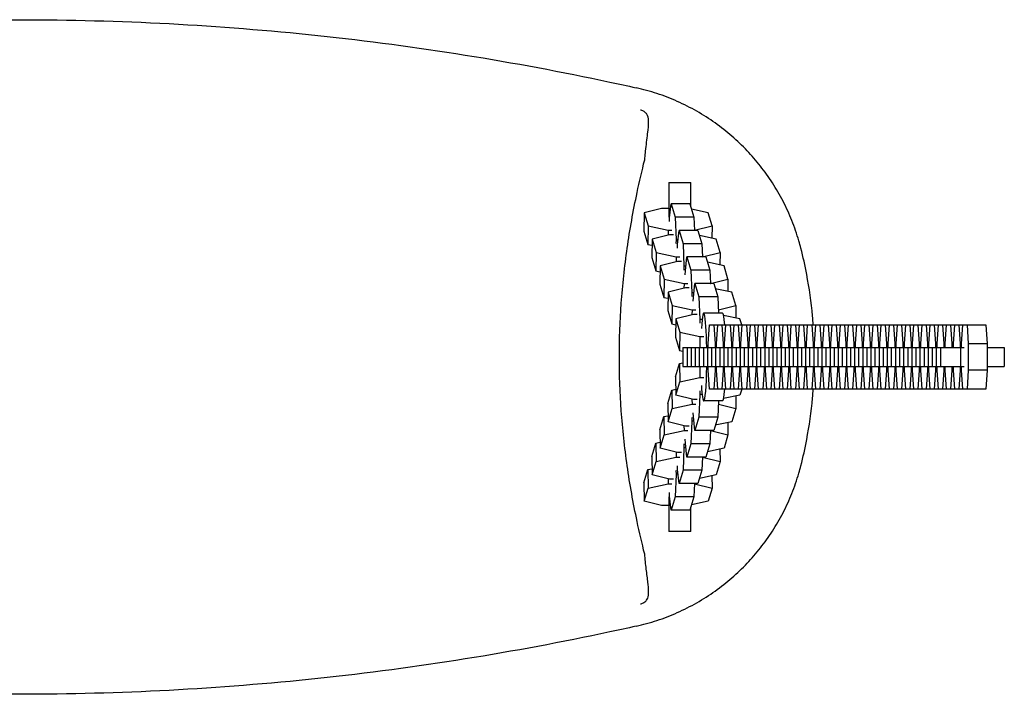
# Model space of a CAD drawing. Units: millimetres. Extents: x -1046 to 1046, y -3820 to 3820.
# Drawn here: x 0 to 313, y -107 to 107 of the extents above; entities that cross this region are included whole.
import ezdxf

# ---------------------------------------------------------------- set-up
doc = ezdxf.new("R2010")
doc.units = ezdxf.units.MM
doc.header["$LTSCALE"] = 20
doc.layers.add('2d', color=230, linetype='Continuous')

msp = doc.modelspace()

# ---------------------------------------------------------------- linework, layer by layer
at = {"layer": '2d', "linetype": 'Continuous'}
for p, q in [((206.5, 55.5), (206.5, 44.52)), ((206.5, 55.5), (213.5, 55.5)), ((213.5, 47.85), (213.5, 55.5)), ((204.24, 47.29), (198.69, 45.93)), ((206.5, 47.29), (204.24, 47.29)), ((206.75, 44.26), (207.26, 48.71)), ((213.24, 48.71), (207.26, 48.71)), ((207.26, 48.71), (208.52, 44.48)), ((213.24, 48.71), (214.51, 44.48)), ((219.04, 45.93), (213.74, 47.06)), ((198.69, 45.93), (198.6, 40.08)), ((198.69, 45.93), (199.96, 41.69)), ((206.73, 43.07), (206.75, 44.26)), ((214.51, 44.48), (208.52, 44.48)), ((208.52, 44.48), (208.84, 37.3)), ((214.51, 44.48), (214.69, 40.27)), ((220.31, 41.69), (219.04, 45.93)), ((199.96, 41.69), (199.87, 35.85)), ((199.96, 41.69), (206.33, 40.33)), ((214.76, 40.33), (220.31, 41.69)), ((220.31, 41.69), (220.25, 37.77)), ((198.6, 40.08), (199.87, 35.85)), ((206.78, 38.85), (201.22, 37.48)), ((206.33, 40.33), (206.3, 38.73)), ((206.33, 40.33), (207.55, 40.33)), ((208, 38.85), (206.78, 38.85)), ((209.28, 35.82), (209.79, 40.27)), ((215.77, 40.27), (209.79, 40.27)), ((209.79, 40.27), (211.06, 36.04)), ((214.69, 40.33), (214.76, 40.33)), ((214.76, 40.33), (214.76, 40.27)), ((215.77, 40.27), (217.04, 36.04)), ((221.57, 37.48), (216.27, 38.62)), ((199.87, 35.85), (201.19, 35.57)), ((201.22, 37.48), (201.13, 31.64)), ((201.22, 37.48), (202.49, 33.25)), ((208.84, 37.3), (208.82, 36.11)), ((209.45, 37.3), (208.84, 37.3)), ((209.26, 34.62), (209.28, 35.82)), ((217.04, 36.04), (211.06, 36.04)), ((211.06, 36.04), (211.37, 28.86)), ((217.04, 36.04), (217.22, 31.83)), ((222.84, 33.25), (221.57, 37.48)), ((201.13, 31.64), (202.4, 27.41)), ((202.49, 33.25), (202.4, 27.41)), ((202.49, 33.25), (208.86, 31.88)), ((208.86, 31.88), (208.84, 30.29)), ((208.86, 31.88), (210.08, 31.88)), ((211.81, 27.37), (212.32, 31.83)), ((218.3, 31.83), (212.32, 31.83)), ((212.32, 31.83), (213.59, 27.59)), ((217.22, 31.88), (217.29, 31.88)), ((217.29, 31.88), (222.84, 33.25)), ((217.29, 31.88), (217.29, 31.83)), ((218.3, 31.83), (219.57, 27.59)), ((222.84, 33.25), (222.78, 29.32)), ((203.76, 29.04), (203.66, 23.2)), ((209.31, 30.4), (203.76, 29.04)), ((203.76, 29.04), (205.02, 24.8)), ((210.53, 30.4), (209.31, 30.4)), ((211.37, 28.86), (211.35, 27.66)), ((211.98, 28.86), (211.37, 28.86)), ((224.1, 29.04), (218.8, 30.17)), ((225.37, 24.8), (224.1, 29.04)), ((202.4, 27.41), (203.72, 27.12)), ((211.79, 26.18), (211.81, 27.37)), ((219.57, 27.59), (213.59, 27.59)), ((213.59, 27.59), (213.9, 20.41)), ((219.57, 27.59), (219.76, 23.38)), ((203.66, 23.2), (204.93, 18.96)), ((205.02, 24.8), (204.93, 18.96)), ((205.02, 24.8), (211.39, 23.44)), ((211.84, 21.96), (206.29, 20.59)), ((211.39, 23.44), (211.37, 21.84)), ((211.39, 23.44), (212.62, 23.44)), ((213.06, 21.96), (211.84, 21.96)), ((214.35, 18.93), (214.85, 23.38)), ((220.84, 23.38), (214.85, 23.38)), ((214.85, 23.38), (216.12, 19.15)), ((219.75, 23.44), (219.82, 23.44)), ((219.82, 23.44), (225.37, 24.8)), ((219.82, 23.44), (219.82, 23.38)), ((220.84, 23.38), (222.1, 19.15)), ((225.37, 24.8), (225.31, 20.88)), ((204.93, 18.96), (206.25, 18.68)), ((206.29, 20.59), (206.19, 14.75)), ((206.29, 20.59), (207.56, 16.36)), ((213.9, 20.41), (213.88, 19.22)), ((214.51, 20.41), (213.9, 20.41)), ((214.33, 17.73), (214.35, 18.93)), ((222.1, 19.15), (216.12, 19.15)), ((216.12, 19.15), (216.43, 11.97)), ((226.64, 20.59), (221.33, 21.73)), ((222.1, 19.15), (222.33, 14)), ((227.91, 16.36), (226.64, 20.59)), ((207.56, 16.36), (207.46, 10.52)), ((207.56, 16.36), (213.92, 15)), ((222.35, 15), (227.91, 16.36)), ((227.91, 16.36), (227.84, 12.43)), ((206.19, 14.75), (207.46, 10.52)), ((214.37, 13.51), (208.82, 12.15)), ((213.92, 15), (213.9, 13.4)), ((213.92, 15), (215.15, 15)), ((215.59, 13.51), (214.37, 13.51)), ((223.64, 14), (217.66, 14)), ((222.29, 15), (222.35, 15)), ((222.35, 15), (222.34, 14)), ((229.17, 12.15), (223.96, 13.26)), ((207.46, 10.52), (208.79, 10.23)), ((208.82, 12.15), (208.72, 6.31)), ((208.82, 12.15), (210.09, 7.92)), ((216.43, 11.97), (216.41, 10.77)), ((217.15, 11.97), (216.43, 11.97)), ((219.1, 4.22), (219.52, 10.2)), ((219.52, 10.2), (307.41, 10.2)), ((220.82, 10.2), (221.24, 4.22)), ((221.7, 4.22), (222.12, 10.2)), ((223.42, 10.2), (223.84, 4.22)), ((224.3, 4.22), (224.72, 10.2)), ((226.02, 10.2), (226.44, 4.22)), ((226.9, 4.22), (227.32, 10.2)), ((228.62, 10.2), (229.04, 4.22)), ((229.75, 10.2), (229.17, 12.15)), ((229.5, 4.22), (229.92, 10.2)), ((231.22, 10.2), (231.64, 4.22)), ((232.1, 4.22), (232.52, 10.2)), ((233.82, 10.2), (234.24, 4.22)), ((234.7, 4.22), (235.12, 10.2)), ((236.42, 10.2), (236.84, 4.22)), ((237.3, 4.22), (237.72, 10.2)), ((239.02, 10.2), (239.44, 4.22)), ((239.9, 4.22), (240.32, 10.2)), ((241.62, 10.2), (242.04, 4.22)), ((242.5, 4.22), (242.92, 10.2)), ((244.22, 10.2), (244.64, 4.22)), ((245.1, 4.22), (245.52, 10.2)), ((246.82, 10.2), (247.24, 4.22)), ((247.7, 4.22), (248.12, 10.2)), ((249.42, 10.2), (249.84, 4.22)), ((250.3, 4.22), (250.72, 10.2)), ((252.02, 10.2), (252.44, 4.22)), ((252.9, 4.22), (253.32, 10.2)), ((254.62, 10.2), (255.04, 4.22)), ((255.5, 4.22), (255.92, 10.2)), ((257.22, 10.2), (257.64, 4.22)), ((258.1, 4.22), (258.52, 10.2)), ((259.82, 10.2), (260.24, 4.22)), ((260.7, 4.22), (261.12, 10.2)), ((262.42, 10.2), (262.84, 4.22)), ((263.3, 4.22), (263.72, 10.2)), ((265.02, 10.2), (265.44, 4.22)), ((265.9, 4.22), (266.32, 10.2)), ((267.62, 10.2), (268.04, 4.22)), ((268.5, 4.22), (268.92, 10.2)), ((270.22, 10.2), (270.64, 4.22)), ((271.1, 4.22), (271.52, 10.2)), ((272.82, 10.2), (273.24, 4.22)), ((273.7, 4.22), (274.12, 10.2)), ((275.42, 10.2), (275.84, 4.22)), ((276.3, 4.22), (276.72, 10.2)), ((278.02, 10.2), (278.44, 4.22)), ((278.9, 4.22), (279.32, 10.2)), ((280.62, 10.2), (281.04, 4.22)), ((281.5, 4.22), (281.92, 10.2)), ((283.22, 10.2), (283.64, 4.22)), ((284.1, 4.22), (284.52, 10.2)), ((285.82, 10.2), (286.24, 4.22)), ((286.7, 4.22), (287.12, 10.2)), ((288.42, 10.2), (288.84, 4.22)), ((289.3, 4.22), (289.72, 10.2)), ((291.02, 10.2), (291.44, 4.22)), ((291.9, 4.22), (292.32, 10.2)), ((293.62, 10.2), (294.04, 4.22)), ((294.5, 4.22), (294.92, 10.2)), ((296.22, 10.2), (296.64, 4.22)), ((297.1, 4.22), (297.52, 10.2)), ((298.82, 10.2), (299.24, 4.22)), ((299.7, 4.22), (300.12, 10.2)), ((301.42, 10.2), (301.84, 4.22)), ((307.41, 10.2), (307.83, 4.22)), ((208.72, 6.31), (209.99, 2.07)), ((210.09, 7.92), (209.99, 2.07)), ((210.09, 7.92), (216.46, 6.55)), ((216.46, 6.55), (216.4, 3)), ((216.46, 6.55), (217.68, 6.55)), ((219.1, 3), (219.1, 4.22)), ((221.7, 4.22), (221.24, 4.22)), ((221.24, 4.22), (221.24, 3)), ((221.7, 3), (221.7, 4.22)), ((224.3, 4.22), (223.84, 4.22)), ((223.84, 4.22), (223.84, 3)), ((224.3, 3), (224.3, 4.22)), ((226.9, 4.22), (226.44, 4.22)), ((226.44, 4.22), (226.44, 3)), ((226.9, 3), (226.9, 4.22)), ((229.5, 4.22), (229.04, 4.22)), ((229.04, 4.22), (229.04, 3)), ((229.5, 3), (229.5, 4.22)), ((232.1, 4.22), (231.64, 4.22)), ((231.64, 4.22), (231.64, 3)), ((232.1, 3), (232.1, 4.22)), ((234.7, 4.22), (234.24, 4.22)), ((234.24, 4.22), (234.24, 3)), ((234.7, 3), (234.7, 4.22)), ((237.3, 4.22), (236.84, 4.22)), ((236.84, 4.22), (236.84, 3)), ((237.3, 3), (237.3, 4.22)), ((239.9, 4.22), (239.44, 4.22)), ((239.44, 4.22), (239.44, 3)), ((239.9, 3), (239.9, 4.22)), ((242.5, 4.22), (242.04, 4.22)), ((242.04, 4.22), (242.04, 3)), ((242.5, 3), (242.5, 4.22)), ((245.1, 4.22), (244.64, 4.22)), ((244.64, 4.22), (244.64, 3)), ((245.1, 3), (245.1, 4.22)), ((247.7, 4.22), (247.24, 4.22)), ((247.24, 4.22), (247.24, 3)), ((247.7, 3), (247.7, 4.22)), ((250.3, 4.22), (249.84, 4.22)), ((249.84, 4.22), (249.84, 3)), ((250.3, 3), (250.3, 4.22)), ((252.9, 4.22), (252.44, 4.22)), ((252.44, 4.22), (252.44, 3)), ((252.9, 3), (252.9, 4.22)), ((255.5, 4.22), (255.04, 4.22)), ((255.04, 4.22), (255.04, 3)), ((255.5, 3), (255.5, 4.22)), ((258.1, 4.22), (257.64, 4.22)), ((257.64, 4.22), (257.64, 3)), ((258.1, 3), (258.1, 4.22)), ((260.7, 4.22), (260.24, 4.22)), ((260.24, 4.22), (260.24, 3)), ((260.7, 3), (260.7, 4.22)), ((263.3, 4.22), (262.84, 4.22)), ((262.84, 4.22), (262.84, 3)), ((263.3, 3), (263.3, 4.22)), ((265.9, 4.22), (265.44, 4.22)), ((265.44, 4.22), (265.44, 3)), ((265.9, 3), (265.9, 4.22)), ((268.5, 4.22), (268.04, 4.22)), ((268.04, 4.22), (268.04, 3)), ((268.5, 3), (268.5, 4.22)), ((271.1, 4.22), (270.64, 4.22)), ((270.64, 4.22), (270.64, 3)), ((271.1, 3), (271.1, 4.22)), ((273.7, 4.22), (273.24, 4.22)), ((273.24, 4.22), (273.24, 3)), ((273.7, 3), (273.7, 4.22)), ((276.3, 4.22), (275.84, 4.22)), ((275.84, 4.22), (275.84, 3)), ((276.3, 3), (276.3, 4.22)), ((278.9, 4.22), (278.44, 4.22)), ((278.44, 4.22), (278.44, 3)), ((278.9, 3), (278.9, 4.22)), ((281.5, 4.22), (281.04, 4.22)), ((281.04, 4.22), (281.04, 3)), ((281.5, 3), (281.5, 4.22)), ((284.1, 4.22), (283.64, 4.22)), ((283.64, 4.22), (283.64, 3)), ((284.1, 3), (284.1, 4.22)), ((286.7, 4.22), (286.24, 4.22)), ((286.24, 4.22), (286.24, 3)), ((286.7, 3), (286.7, 4.22)), ((289.3, 4.22), (288.84, 4.22)), ((288.84, 4.22), (288.84, 3)), ((289.3, 3), (289.3, 4.22)), ((291.9, 4.22), (291.44, 4.22)), ((291.44, 4.22), (291.44, 3)), ((291.9, 3), (291.9, 4.22)), ((294.5, 4.22), (294.04, 4.22)), ((294.04, 4.22), (294.04, 3)), ((294.5, 3), (294.5, 4.22)), ((297.1, 4.22), (296.64, 4.22)), ((296.64, 4.22), (296.64, 3)), ((297.1, 3), (297.1, 4.22)), ((299.7, 4.22), (299.24, 4.22)), ((299.24, 4.22), (299.24, 3)), ((299.7, 3), (299.7, 4.22)), ((307.83, 4.22), (301.84, 4.22)), ((301.84, 4.22), (301.84, -4.22)), ((307.83, 4.22), (307.83, -4.22)), ((209.99, 2.07), (211.04, 1.85)), ((211.04, 3), (211.04, -3)), ((211.04, 3), (300.54, 3)), ((212.34, 3), (212.34, -3)), ((213.64, 3), (213.64, -3)), ((214.94, 3), (214.94, -3)), ((216.24, 3), (216.24, -3)), ((217.54, 3), (217.54, -3)), ((218.84, 3), (218.84, -3)), ((220.14, 3), (220.14, -3)), ((221.44, 3), (221.44, -3)), ((222.74, 3), (222.74, -3)), ((224.04, 3), (224.04, -3)), ((225.34, 3), (225.34, -3)), ((226.64, 3), (226.64, -3)), ((227.94, 3), (227.94, -3)), ((229.24, 3), (229.24, -3)), ((230.54, 3), (230.54, -3)), ((231.84, 3), (231.84, -3)), ((233.14, 3), (233.14, -3)), ((234.44, 3), (234.44, -3)), ((235.74, 3), (235.74, -3)), ((237.04, 3), (237.04, -3)), ((238.34, 3), (238.34, -3)), ((239.64, 3), (239.64, -3)), ((240.94, 3), (240.94, -3)), ((242.24, 3), (242.24, -3)), ((243.54, 3), (243.54, -3)), ((244.84, 3), (244.84, -3)), ((246.14, 3), (246.14, -3)), ((247.44, 3), (247.44, -3)), ((248.74, 3), (248.74, -3)), ((250.04, 3), (250.04, -3)), ((251.34, 3), (251.34, -3)), ((252.64, 3), (252.64, -3)), ((253.94, 3), (253.94, -3)), ((255.24, 3), (255.24, -3)), ((256.54, 3), (256.54, -3)), ((257.84, 3), (257.84, -3)), ((259.14, 3), (259.14, -3)), ((260.44, 3), (260.44, -3)), ((261.74, 3), (261.74, -3)), ((263.04, 3), (263.04, -3)), ((264.34, 3), (264.34, -3)), ((265.64, 3), (265.64, -3)), ((266.94, 3), (266.94, -3)), ((268.24, 3), (268.24, -3)), ((269.54, 3), (269.54, -3)), ((270.84, 3), (270.84, -3)), ((272.14, 3), (272.14, -3)), ((273.44, 3), (273.44, -3)), ((274.74, 3), (274.74, -3)), ((276.04, 3), (276.04, -3)), ((277.34, 3), (277.34, -3)), ((278.64, 3), (278.64, -3)), ((279.94, 3), (279.94, -3)), ((281.24, 3), (281.24, -3)), ((282.54, 3), (282.54, -3)), ((283.84, 3), (283.84, -3)), ((285.14, 3), (285.14, -3)), ((286.44, 3), (286.44, -3)), ((287.74, 3), (287.74, -3)), ((289.04, 3), (289.04, -3)), ((290.34, 3), (290.34, -3)), ((291.64, 3), (291.64, -3)), ((292.94, 3), (292.94, -3)), ((299.32, 3), (299.32, -3)), ((307.83, 3), (313.29, 3)), ((313.29, 3), (313.29, -3)), ((208.72, -6.31), (209.99, -2.07)), ((209.99, -2.07), (211.04, -1.85)), ((209.99, -2.07), (210.09, -7.92)), ((211.04, -3), (300.54, -3)), ((216.4, -3), (216.46, -6.55)), ((219.1, -4.22), (219.1, -3)), ((221.24, -3), (221.24, -4.22)), ((221.7, -4.22), (221.7, -3)), ((223.84, -3), (223.84, -4.22)), ((224.3, -4.22), (224.3, -3)), ((226.44, -3), (226.44, -4.22)), ((226.9, -4.22), (226.9, -3)), ((229.04, -3), (229.04, -4.22)), ((229.5, -4.22), (229.5, -3)), ((231.64, -3), (231.64, -4.22)), ((232.1, -4.22), (232.1, -3)), ((234.24, -3), (234.24, -4.22)), ((234.7, -4.22), (234.7, -3)), ((236.84, -3), (236.84, -4.22)), ((237.3, -4.22), (237.3, -3)), ((239.44, -3), (239.44, -4.22)), ((239.9, -4.22), (239.9, -3)), ((242.04, -3), (242.04, -4.22)), ((242.5, -4.22), (242.5, -3)), ((244.64, -3), (244.64, -4.22)), ((245.1, -4.22), (245.1, -3)), ((247.24, -3), (247.24, -4.22)), ((247.7, -4.22), (247.7, -3)), ((249.84, -3), (249.84, -4.22)), ((250.3, -4.22), (250.3, -3)), ((252.44, -3), (252.44, -4.22)), ((252.9, -4.22), (252.9, -3)), ((255.04, -3), (255.04, -4.22)), ((255.5, -4.22), (255.5, -3)), ((257.64, -3), (257.64, -4.22)), ((258.1, -4.22), (258.1, -3)), ((260.24, -3), (260.24, -4.22)), ((260.7, -4.22), (260.7, -3)), ((262.84, -3), (262.84, -4.22)), ((263.3, -4.22), (263.3, -3)), ((265.44, -3), (265.44, -4.22)), ((265.9, -4.22), (265.9, -3)), ((268.04, -3), (268.04, -4.22)), ((268.5, -4.22), (268.5, -3)), ((270.64, -3), (270.64, -4.22)), ((271.1, -4.22), (271.1, -3)), ((273.24, -3), (273.24, -4.22)), ((273.7, -4.22), (273.7, -3)), ((275.84, -3), (275.84, -4.22)), ((276.3, -4.22), (276.3, -3)), ((278.44, -3), (278.44, -4.22)), ((278.9, -4.22), (278.9, -3)), ((281.04, -3), (281.04, -4.22)), ((281.5, -4.22), (281.5, -3)), ((283.64, -3), (283.64, -4.22)), ((284.1, -4.22), (284.1, -3)), ((286.24, -3), (286.24, -4.22)), ((286.7, -4.22), (286.7, -3)), ((288.84, -3), (288.84, -4.22)), ((289.3, -4.22), (289.3, -3)), ((291.44, -3), (291.44, -4.22)), ((291.9, -4.22), (291.9, -3)), ((294.04, -3), (294.04, -4.22)), ((294.5, -4.22), (294.5, -3)), ((296.64, -3), (296.64, -4.22)), ((297.1, -4.22), (297.1, -3)), ((299.24, -3), (299.24, -4.22)), ((299.7, -4.22), (299.7, -3)), ((307.83, -3), (313.29, -3)), ((219.52, -10.2), (219.1, -4.22)), ((221.24, -4.22), (220.82, -10.2)), ((221.7, -4.22), (221.24, -4.22)), ((222.12, -10.2), (221.7, -4.22)), ((223.84, -4.22), (223.42, -10.2)), ((224.3, -4.22), (223.84, -4.22)), ((224.72, -10.2), (224.3, -4.22)), ((226.44, -4.22), (226.02, -10.2)), ((226.9, -4.22), (226.44, -4.22)), ((227.32, -10.2), (226.9, -4.22)), ((229.04, -4.22), (228.62, -10.2)), ((229.5, -4.22), (229.04, -4.22)), ((229.92, -10.2), (229.5, -4.22)), ((231.64, -4.22), (231.22, -10.2)), ((232.1, -4.22), (231.64, -4.22)), ((232.52, -10.2), (232.1, -4.22)), ((234.24, -4.22), (233.82, -10.2)), ((234.7, -4.22), (234.24, -4.22)), ((235.12, -10.2), (234.7, -4.22)), ((236.84, -4.22), (236.42, -10.2)), ((237.3, -4.22), (236.84, -4.22)), ((237.72, -10.2), (237.3, -4.22)), ((239.44, -4.22), (239.02, -10.2)), ((239.9, -4.22), (239.44, -4.22)), ((240.32, -10.2), (239.9, -4.22)), ((242.04, -4.22), (241.62, -10.2)), ((242.5, -4.22), (242.04, -4.22)), ((242.92, -10.2), (242.5, -4.22)), ((244.64, -4.22), (244.22, -10.2)), ((245.1, -4.22), (244.64, -4.22)), ((245.52, -10.2), (245.1, -4.22)), ((247.24, -4.22), (246.82, -10.2)), ((247.7, -4.22), (247.24, -4.22)), ((248.12, -10.2), (247.7, -4.22)), ((249.84, -4.22), (249.42, -10.2)), ((250.3, -4.22), (249.84, -4.22)), ((250.72, -10.2), (250.3, -4.22)), ((252.44, -4.22), (252.02, -10.2)), ((252.9, -4.22), (252.44, -4.22)), ((253.32, -10.2), (252.9, -4.22)), ((255.04, -4.22), (254.62, -10.2)), ((255.5, -4.22), (255.04, -4.22)), ((255.92, -10.2), (255.5, -4.22)), ((257.64, -4.22), (257.22, -10.2)), ((258.1, -4.22), (257.64, -4.22)), ((258.52, -10.2), (258.1, -4.22)), ((260.24, -4.22), (259.82, -10.2)), ((260.7, -4.22), (260.24, -4.22)), ((261.12, -10.2), (260.7, -4.22)), ((262.84, -4.22), (262.42, -10.2)), ((263.3, -4.22), (262.84, -4.22)), ((263.72, -10.2), (263.3, -4.22)), ((265.44, -4.22), (265.02, -10.2)), ((265.9, -4.22), (265.44, -4.22)), ((266.32, -10.2), (265.9, -4.22)), ((268.04, -4.22), (267.62, -10.2)), ((268.5, -4.22), (268.04, -4.22)), ((268.92, -10.2), (268.5, -4.22)), ((270.64, -4.22), (270.22, -10.2)), ((271.1, -4.22), (270.64, -4.22)), ((271.52, -10.2), (271.1, -4.22)), ((273.24, -4.22), (272.82, -10.2)), ((273.7, -4.22), (273.24, -4.22)), ((274.12, -10.2), (273.7, -4.22)), ((275.84, -4.22), (275.42, -10.2)), ((276.3, -4.22), (275.84, -4.22)), ((276.72, -10.2), (276.3, -4.22)), ((278.44, -4.22), (278.02, -10.2)), ((278.9, -4.22), (278.44, -4.22)), ((279.32, -10.2), (278.9, -4.22)), ((281.04, -4.22), (280.62, -10.2)), ((281.5, -4.22), (281.04, -4.22)), ((281.92, -10.2), (281.5, -4.22)), ((283.64, -4.22), (283.22, -10.2)), ((284.1, -4.22), (283.64, -4.22)), ((284.52, -10.2), (284.1, -4.22)), ((286.24, -4.22), (285.82, -10.2)), ((286.7, -4.22), (286.24, -4.22)), ((287.12, -10.2), (286.7, -4.22)), ((288.84, -4.22), (288.42, -10.2)), ((289.3, -4.22), (288.84, -4.22)), ((289.72, -10.2), (289.3, -4.22)), ((291.44, -4.22), (291.02, -10.2)), ((291.9, -4.22), (291.44, -4.22)), ((292.32, -10.2), (291.9, -4.22)), ((294.04, -4.22), (293.62, -10.2)), ((294.5, -4.22), (294.04, -4.22)), ((294.92, -10.2), (294.5, -4.22)), ((296.64, -4.22), (296.22, -10.2)), ((297.1, -4.22), (296.64, -4.22)), ((297.52, -10.2), (297.1, -4.22)), ((299.24, -4.22), (298.82, -10.2)), ((299.7, -4.22), (299.24, -4.22)), ((300.12, -10.2), (299.7, -4.22)), ((301.84, -4.22), (301.42, -10.2)), ((307.83, -4.22), (301.84, -4.22)), ((307.83, -4.22), (307.41, -10.2)), ((208.72, -6.31), (208.82, -12.15)), ((208.82, -12.15), (210.09, -7.92)), ((210.09, -7.92), (216.46, -6.55)), ((216.46, -6.55), (217.68, -6.55)), ((206.19, -14.75), (207.46, -10.52)), ((207.46, -10.52), (208.79, -10.23)), ((207.46, -10.52), (207.56, -16.36)), ((214.37, -13.51), (208.82, -12.15)), ((216.43, -11.97), (216.12, -19.15)), ((216.41, -10.77), (216.43, -11.97)), ((217.15, -11.97), (216.43, -11.97)), ((307.41, -10.2), (219.52, -10.2)), ((229.17, -12.15), (223.96, -13.26)), ((227.84, -12.43), (227.91, -16.36)), ((229.75, -10.2), (229.17, -12.15)), ((206.19, -14.75), (206.29, -20.59)), ((207.56, -16.36), (213.92, -15)), ((213.9, -13.4), (213.92, -15)), ((213.92, -15), (215.15, -15)), ((215.59, -13.51), (214.37, -13.51)), ((223.64, -14), (217.66, -14)), ((222.33, -14), (222.1, -19.15)), ((222.29, -15), (222.35, -15)), ((222.34, -14), (222.35, -15)), ((222.35, -15), (227.91, -16.36)), ((204.93, -18.96), (206.25, -18.68)), ((206.29, -20.59), (207.56, -16.36)), ((214.35, -18.93), (214.33, -17.73)), ((227.91, -16.36), (226.64, -20.59)), ((203.66, -23.2), (204.93, -18.96)), ((204.93, -18.96), (205.02, -24.8)), ((211.84, -21.96), (206.29, -20.59)), ((211.37, -21.84), (211.39, -23.44)), ((213.9, -20.41), (213.59, -27.59)), ((213.88, -19.22), (213.9, -20.41)), ((214.51, -20.41), (213.9, -20.41)), ((214.85, -23.38), (214.35, -18.93)), ((216.12, -19.15), (214.85, -23.38)), ((222.1, -19.15), (216.12, -19.15)), ((222.1, -19.15), (220.84, -23.38)), ((226.64, -20.59), (221.33, -21.73)), ((225.31, -20.88), (225.37, -24.8)), ((203.66, -23.2), (203.76, -29.04)), ((203.76, -29.04), (205.02, -24.8)), ((205.02, -24.8), (211.39, -23.44)), ((211.39, -23.44), (212.62, -23.44)), ((213.06, -21.96), (211.84, -21.96)), ((220.84, -23.38), (214.85, -23.38)), ((219.76, -23.38), (219.57, -27.59)), ((219.75, -23.44), (219.82, -23.44)), ((219.82, -23.38), (219.82, -23.44)), ((219.82, -23.44), (225.37, -24.8)), ((225.37, -24.8), (224.1, -29.04)), ((201.13, -31.64), (202.4, -27.41)), ((202.4, -27.41), (203.72, -27.12)), ((202.4, -27.41), (202.49, -33.25)), ((211.35, -27.66), (211.37, -28.86)), ((211.81, -27.37), (211.79, -26.18)), ((212.32, -31.83), (211.81, -27.37)), ((213.59, -27.59), (212.32, -31.83)), ((219.57, -27.59), (213.59, -27.59)), ((219.57, -27.59), (218.3, -31.83)), ((209.31, -30.4), (203.76, -29.04)), ((208.84, -30.29), (208.86, -31.88)), ((210.53, -30.4), (209.31, -30.4)), ((211.37, -28.86), (211.06, -36.04)), ((211.98, -28.86), (211.37, -28.86)), ((224.1, -29.04), (218.8, -30.17)), ((222.78, -29.32), (222.84, -33.25)), ((201.13, -31.64), (201.22, -37.48)), ((201.22, -37.48), (202.49, -33.25)), ((202.49, -33.25), (208.86, -31.88)), ((208.86, -31.88), (210.08, -31.88)), ((218.3, -31.83), (212.32, -31.83)), ((217.22, -31.83), (217.04, -36.04)), ((217.22, -31.88), (217.29, -31.88)), ((217.29, -31.83), (217.29, -31.88)), ((217.29, -31.88), (222.84, -33.25)), ((222.84, -33.25), (221.57, -37.48)), ((198.6, -40.08), (199.87, -35.85)), ((199.87, -35.85), (201.19, -35.57)), ((199.87, -35.85), (199.96, -41.69)), ((206.78, -38.85), (201.22, -37.48)), ((208.84, -37.3), (208.52, -44.48)), ((208.82, -36.11), (208.84, -37.3)), ((209.45, -37.3), (208.84, -37.3)), ((209.28, -35.82), (209.26, -34.62)), ((209.79, -40.27), (209.28, -35.82)), ((211.06, -36.04), (209.79, -40.27)), ((217.04, -36.04), (211.06, -36.04)), ((217.04, -36.04), (215.77, -40.27)), ((221.57, -37.48), (216.27, -38.62)), ((198.6, -40.08), (198.69, -45.93)), ((199.96, -41.69), (206.33, -40.33)), ((206.3, -38.73), (206.33, -40.33)), ((206.33, -40.33), (207.55, -40.33)), ((208, -38.85), (206.78, -38.85)), ((215.77, -40.27), (209.79, -40.27)), ((214.69, -40.27), (214.51, -44.48)), ((214.69, -40.33), (214.76, -40.33)), ((214.76, -40.27), (214.76, -40.33)), ((214.76, -40.33), (220.31, -41.69)), ((220.25, -37.77), (220.31, -41.69)), ((198.69, -45.93), (199.96, -41.69)), ((206.75, -44.26), (206.73, -43.07)), ((220.31, -41.69), (219.04, -45.93)), ((204.24, -47.29), (198.69, -45.93)), ((206.5, -44.52), (206.5, -55.5)), ((207.26, -48.71), (206.75, -44.26)), ((208.52, -44.48), (207.26, -48.71)), ((214.51, -44.48), (208.52, -44.48)), ((214.51, -44.48), (213.24, -48.71)), ((219.04, -45.93), (213.74, -47.06)), ((206.5, -47.29), (204.24, -47.29)), ((213.24, -48.71), (207.26, -48.71)), ((213.5, -55.5), (213.5, -47.85)), ((213.5, -55.5), (206.5, -55.5))]:
    msp.add_line(p, q, dxfattribs=at)
for centre, major_axis, start_param, end_param in [((217.66, 0), (0, 14), -1.354761, 0.862144), ((223.64, 0), (0, 14), -0.754198, 0), ((217.66, 0), (0, -14), 0, 1.354761), ((217.66, 0), (0, -14), -0.862144, 0), ((223.64, 0), (0, -14), 0, 0.754198)]:
    msp.add_ellipse(centre, major_axis=major_axis, ratio=0.07027, start_param=start_param, end_param=end_param, dxfattribs=at)
for points, knots in [([(-196.14, 85.68), (-193.37, 86.3), (-190.59, 86.91), (-172.59, 90.75), (-157.21, 93.63), (-126.2, 98.58), (-110.57, 100.66), (-79.15, 103.99), (-63.36, 105.25), (-31.71, 106.93), (-15.85, 107.35), (15.85, 107.35), (31.71, 106.93), (63.36, 105.25), (79.15, 103.99), (110.57, 100.66), (126.2, 98.58), (157.21, 93.63), (172.59, 90.75), (190.59, 86.91), (193.37, 86.3), (196.14, 85.68)], [175.624188, 175.624188, 175.624188, 175.624188, 184.053749, 184.053749, 230.067186, 230.067186, 276.080623, 276.080623, 322.094061, 322.094061, 368.107498, 368.107498, 414.120935, 414.120935, 460.134372, 460.134372, 506.14781, 506.14781, 552.161247, 552.161247, 560.590808, 560.590808, 560.590808, 560.590808]), ([(248.57, 34.59), (248.37, 35.39), (248.16, 36.18), (247.29, 39.15), (246.55, 41.29), (244.87, 45.5), (243.93, 47.57), (241.86, 51.57), (240.73, 53.52), (238.31, 57.26), (237.03, 59.06), (234.33, 62.49), (232.91, 64.12), (229.95, 67.24), (228.34, 68.78), (224.94, 71.74), (223.15, 73.15), (219.41, 75.81), (217.46, 77.06), (213.44, 79.35), (211.37, 80.4), (207.13, 82.29), (204.96, 83.13), (200.58, 84.57), (198.37, 85.18), (196.14, 85.68)], [229.320269, 229.320269, 229.320269, 229.320269, 231.657186, 231.657186, 238.077565, 238.077565, 244.497945, 244.497945, 250.918325, 250.918325, 257.338705, 257.338705, 263.759085, 263.759085, 270.424201, 270.424201, 277.089317, 277.089317, 283.754433, 283.754433, 290.419549, 290.419549, 297.084665, 297.084665, 303.718168, 303.718168, 303.718168, 303.718168]), ([(198.96, 63.32), (199.01, 64.05), (199.08, 64.78), (199.36, 67.47), (199.61, 69.34), (200.01, 72.69), (200.13, 74.05), (200.06, 76.07), (199.9, 76.75), (199.38, 77.53), (199.15, 77.76), (198.6, 78.14), (198.32, 78.28), (197.84, 78.48), (197.68, 78.54), (197.52, 78.59)], [0, 0, 0, 0, 2.206638, 2.206638, 8.245447, 8.245447, 14.207146, 14.207146, 19.430065, 19.430065, 22.094169, 22.094169, 24.101475, 24.101475, 24.969353, 24.969353, 24.969353, 24.969353]), ([(198.86, -62.72), (197.99, -59.27), (197.19, -55.81), (195.2, -46.43), (194.14, -40.51), (192.46, -28.74), (191.84, -22.88), (191.01, -11.31), (190.82, -5.6), (190.82, 5.6), (191.01, 11.31), (191.84, 22.88), (192.46, 28.74), (194.14, 40.51), (195.2, 46.43), (197.19, 55.81), (197.99, 59.27), (198.86, 62.72)], [3933.524875, 3933.524875, 3933.524875, 3933.524875, 3943.372642, 3943.372642, 3960.170115, 3960.170115, 3976.967589, 3976.967589, 3993.765062, 3993.765062, 4010.562536, 4010.562536, 4027.360009, 4027.360009, 4044.157483, 4044.157483, 4054.00525, 4054.00525, 4054.00525, 4054.00525]), ([(252.52, 10.2), (252.45, 11.15), (252.37, 12.1), (251.88, 17.45), (251.25, 21.88), (249.89, 29.07), (249.27, 31.84), (248.57, 34.59)], [430.173155, 430.173155, 430.173155, 430.173155, 432.963578, 432.963578, 445.839753, 445.839753, 453.933198, 453.933198, 453.933198, 453.933198]), ([(248.57, -34.59), (249.27, -31.84), (249.89, -29.07), (251.25, -21.88), (251.88, -17.45), (252.37, -12.1), (252.45, -11.15), (252.52, -10.2)], [386.241607, 386.241607, 386.241607, 386.241607, 394.335053, 394.335053, 407.211228, 407.211228, 410.001651, 410.001651, 410.001651, 410.001651]), ([(196.14, -85.68), (198.37, -85.18), (200.58, -84.57), (204.96, -83.13), (207.13, -82.29), (211.37, -80.4), (213.44, -79.35), (217.46, -77.06), (219.41, -75.81), (223.15, -73.15), (224.94, -71.74), (228.34, -68.78), (229.95, -67.24), (232.91, -64.12), (234.33, -62.49), (237.03, -59.06), (238.31, -57.26), (240.73, -53.52), (241.86, -51.57), (243.93, -47.57), (244.87, -45.5), (246.55, -41.29), (247.29, -39.15), (248.16, -36.18), (248.37, -35.39), (248.57, -34.59)], [121.073924, 121.073924, 121.073924, 121.073924, 127.707427, 127.707427, 134.372543, 134.372543, 141.037659, 141.037659, 147.702775, 147.702775, 154.367891, 154.367891, 161.033007, 161.033007, 167.453387, 167.453387, 173.873767, 173.873767, 180.294147, 180.294147, 186.714527, 186.714527, 193.134907, 193.134907, 195.471823, 195.471823, 195.471823, 195.471823]), ([(197.52, -78.59), (197.58, -78.57), (197.64, -78.55), (198.07, -78.39), (198.38, -78.25), (199, -77.89), (199.26, -77.66), (199.77, -77), (199.95, -76.5), (200.15, -74.94), (200.1, -73.78), (199.82, -71.01), (199.63, -69.59), (199.26, -66.54), (199.07, -64.94), (198.96, -63.32)], [46.416559, 46.416559, 46.416559, 46.416559, 46.707879, 46.707879, 48.514875, 48.514875, 50.96276, 50.96276, 54.742907, 54.742907, 59.859918, 59.859918, 64.267027, 64.267027, 68.651233, 68.651233, 68.651233, 68.651233]), ([(198.96, -63.32), (198.95, -63.16), (198.92, -63.01), (198.88, -62.81), (198.87, -62.77), (198.86, -62.72)], [-78.87759, -78.87759, -78.87759, -78.87759, -77.972099, -77.972099, -77.689962, -77.689962, -77.689962, -77.689962]), ([(196.14, -85.68), (193.37, -86.3), (190.59, -86.91), (172.59, -90.75), (157.21, -93.63), (126.2, -98.58), (110.57, -100.66), (79.15, -103.99), (63.36, -105.25), (31.71, -106.93), (15.85, -107.35), (-15.85, -107.35), (-31.71, -106.93), (-63.36, -105.25), (-79.15, -103.99), (-110.57, -100.66), (-126.2, -98.58), (-157.21, -93.63), (-172.59, -90.75), (-190.59, -86.91), (-193.37, -86.3), (-196.14, -85.68)], [175.624194, 175.624194, 175.624194, 175.624194, 184.053752, 184.053752, 230.06719, 230.06719, 276.080629, 276.080629, 322.094067, 322.094067, 368.107505, 368.107505, 414.120943, 414.120943, 460.134381, 460.134381, 506.147819, 506.147819, 552.161257, 552.161257, 560.590815, 560.590815, 560.590815, 560.590815])]:
    msp.add_open_spline(points, degree=3, knots=knots, dxfattribs=at)
msp.add_open_spline([(198.86, 62.72), (198.91, 62.92), (198.94, 63.11), (198.96, 63.32)], degree=3, dxfattribs=at)

doc.saveas('drawing.dxf')
